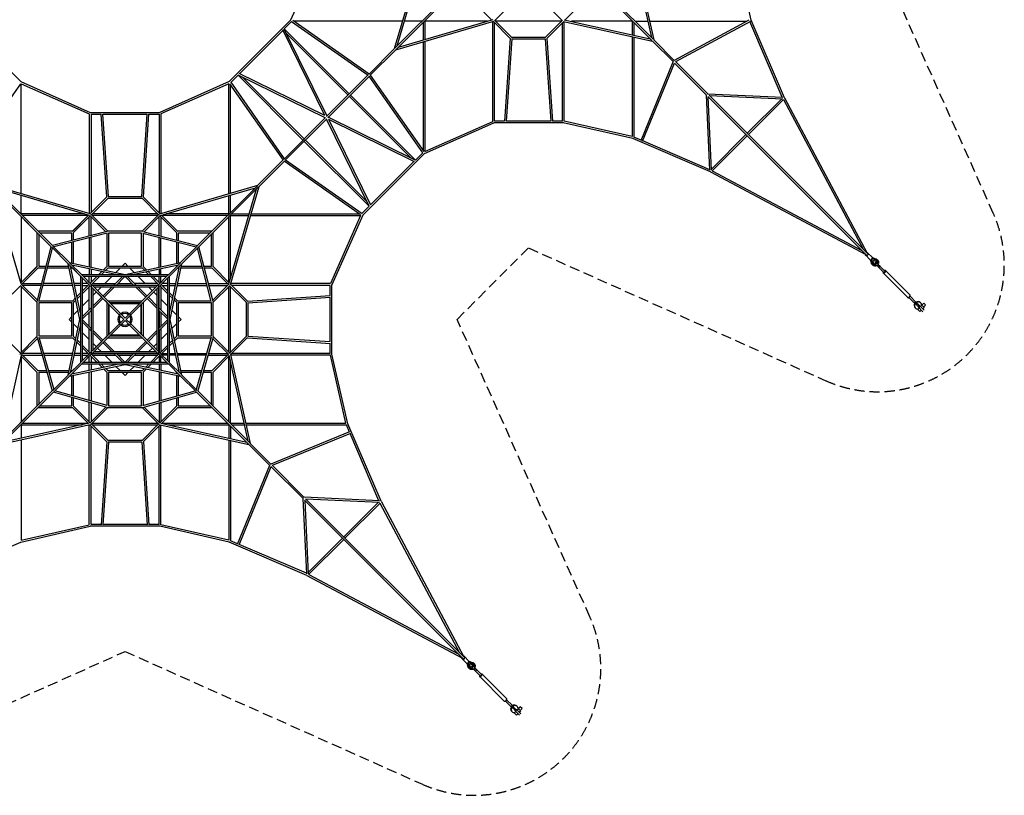
# Model space of a CAD drawing. Units: millimetres. Extents: x -16186 to 6004, y -11095 to 11095.
# Drawn here: x -6420 to 6004, y -11095 to -1311 of the extents above; entities that cross this region are included whole.
import ezdxf

# ---------------------------------------------------------------- set-up
doc = ezdxf.new("R2010")
doc.units = ezdxf.units.MM
doc.header["$LTSCALE"] = 20
doc.linetypes.add('HIDDEN', pattern=[9.525, 6.35, -3.175])
doc.layers.add('2d', color=230, linetype='Continuous')
doc.layers.add('AS-SafetyZone', color=5, linetype='HIDDEN')

msp = doc.modelspace()

# ---------------------------------------------------------------- linework, layer by layer
at = {"layer": '2d', "linetype": 'Continuous'}
for p, q in [((-2999, -1314), (-2611, -438)), ((-1332, -441), (-1693, -1677)), ((-1311, -449), (-1660, -1645)), ((1311, -450), (1551, -1535)), ((1332, -442), (1580, -1564)), ((2811, -1317), (2611, -439)), ((-931, -916), (-1685, -1670)), ((-916, -931), (-1670, -1685)), ((902, -917), (1557, -1573)), ((917, -902), (1573, -1557)), ((-665, -1110), (-461, -1315)), ((-215, -1111), (-430, -1325)), ((215, -1111), (430, -1325)), ((665, -1110), (462, -1314)), ((-7183, -1314), (-6405, -2092)), ((-2999, -1314), (-3778, -2092)), ((-2989, -1334), (-3081, -1426)), ((-2991, -1333), (-2025, -2010)), ((-2973, -1318), (-2009, -1994)), ((-1592, -1331), (-2955, -1331)), ((-441, -1332), (-1677, -1693)), ((-449, -1311), (-1645, -1660)), ((-1347, -1331), (-1569, -1331)), ((-1331, -1347), (-1331, -1569)), ((-1309, -1331), (-1309, -1562)), ((-517, -1331), (-1309, -1331)), ((-451, -2593), (-451, -1335)), ((-443, -1332), (-230, -1546)), ((-429, -2590), (-429, -1347)), ((-424, -1320), (-215, -1530)), ((413, -1331), (-413, -1331)), ((424, -1320), (215, -1530)), ((444, -1332), (230, -1546)), ((429, -2589), (429, -1347)), ((442, -1332), (1564, -1580)), ((450, -1311), (1535, -1551)), ((451, -2592), (451, -1334)), ((1310, -1331), (541, -1331)), ((1309, -1331), (1309, -1501)), ((1331, -1347), (1331, -1506)), ((1347, -1331), (1506, -1331)), ((1528, -1331), (2756, -1331)), ((2782, -1317), (1840, -1825)), ((2800, -1333), (1857, -1841)), ((3203, -2288), (2795, -1335)), ((3230, -2295), (2811, -1317)), ((-3099, -1445), (-3646, -1992)), ((-2570, -2521), (-3102, -1440)), ((-2542, -2527), (-3082, -1429)), ((-3081, -1426), (-2261, -2246)), ((-3057, -1481), (-2277, -2261)), ((-1331, -1592), (-1331, -2955)), ((-1309, -1585), (-1309, -2974)), ((-231, -1544), (-303, -2590)), ((-210, -1551), (-281, -2592)), ((-215, -1529), (215, -1529)), ((-211, -1551), (212, -1551)), ((210, -1551), (281, -2590)), ((231, -1544), (303, -2592)), ((1309, -1523), (1309, -2786)), ((1331, -1528), (1331, -2793)), ((1564, -1580), (1829, -1844)), ((1580, -1564), (1844, -1828)), ((-1693, -1677), (-2012, -1997)), ((-1677, -1693), (-1997, -2012)), ((1421, -2834), (1826, -1841)), ((1440, -2845), (1842, -1858)), ((1841, -1857), (2246, -2262)), ((1856, -1840), (2262, -2246)), ((-6405, -2092), (-5529, -2480)), ((-3778, -2092), (-4653, -2480)), ((-3758, -2100), (-3081, -3066)), ((-3665, -2011), (-3757, -2102)), ((-3665, -2011), (-2846, -2830)), ((-2564, -2549), (-3662, -2009)), ((-2570, -2521), (-3651, -1990)), ((-3610, -2034), (-2830, -2815)), ((-2023, -2007), (-2547, -2531)), ((-2007, -2023), (-2531, -2547)), ((-1333, -2991), (-2010, -2025)), ((-1318, -2973), (-1994, -2009)), ((-6410, -2118), (-7085, -3082)), ((-6400, -2118), (-5542, -2498)), ((-6400, -3506), (-6400, -2118)), ((-3782, -2118), (-4640, -2498)), ((-3782, -3506), (-3782, -2118)), ((-3773, -2118), (-3097, -3082)), ((-3760, -3500), (-3760, -2136)), ((-2261, -2277), (-1481, -3057)), ((-2246, -2261), (-1426, -3081)), ((2288, -3209), (2245, -2260)), ((2260, -2245), (3209, -2288)), ((2263, -2279), (4266, -4282)), ((2311, -3210), (2268, -2284)), ((2279, -2263), (4282, -4266)), ((2284, -2268), (3210, -2311)), ((3195, -2310), (2760, -2744)), ((3218, -2318), (2776, -2760)), ((3217, -2318), (4221, -4205)), ((3230, -2295), (4274, -4257)), ((-5529, -2480), (-4653, -2480)), ((-5542, -2498), (-5542, -3756)), ((-5520, -2502), (-5391, -2502)), ((-5520, -2502), (-5520, -3745)), ((-5322, -3547), (-5392, -2501)), ((-5301, -3540), (-5370, -2501)), ((-5369, -2502), (-4813, -2502)), ((-4881, -3540), (-4813, -2501)), ((-4860, -3547), (-4791, -2501)), ((-4791, -2502), (-4662, -2502)), ((-4662, -2502), (-4662, -3745)), ((-4640, -2498), (-4640, -3756)), ((-3084, -3069), (-2560, -2544)), ((-3069, -3084), (-2544, -2560)), ((-2009, -3662), (-2549, -2564)), ((-1429, -3082), (-2527, -2542)), ((-1440, -3102), (-2521, -2570)), ((-1990, -3651), (-2521, -2570)), ((-1309, -2973), (-451, -2593)), ((-303, -2589), (-429, -2589)), ((281, -2589), (-281, -2589)), ((429, -2589), (303, -2589)), ((1309, -2786), (451, -2591)), ((-1314, -2999), (-438, -2611)), ((439, -2611), (-438, -2611)), ((1317, -2811), (439, -2611)), ((-2830, -2846), (-2011, -3665)), ((-2815, -2830), (-2034, -3610)), ((2295, -3230), (1317, -2811)), ((1422, -2832), (1331, -2793)), ((2288, -3203), (1442, -2840)), ((2744, -2760), (2310, -3195)), ((2760, -2776), (2318, -3218)), ((-3414, -3398), (-3095, -3079)), ((-3398, -3414), (-3079, -3095)), ((-2118, -3773), (-3082, -3097)), ((-2100, -3758), (-3066, -3081)), ((-2092, -3778), (-1314, -2999)), ((-1992, -3646), (-1445, -3099)), ((-1426, -3081), (-1334, -2989)), ((2295, -3230), (4257, -4274)), ((2318, -3217), (4205, -4221)), ((-6022, -4176), (-6777, -3421)), ((-5532, -3759), (-6768, -3398)), ((-6007, -4160), (-6761, -3406)), ((-6402, -4642), (-6751, -3446)), ((-5541, -3780), (-6736, -3431)), ((-4650, -3759), (-3414, -3398)), ((-4642, -3780), (-3446, -3431)), ((-4176, -4160), (-3421, -3406)), ((-4160, -4176), (-3406, -3421)), ((-3780, -4642), (-3431, -3446)), ((-3759, -4650), (-3398, -3414)), ((-6400, -3760), (-6400, -3529)), ((-5534, -3759), (-5321, -3546)), ((-5516, -3771), (-5306, -3562)), ((-5307, -3562), (-4876, -3562)), ((-5302, -3540), (-4880, -3540)), ((-4667, -3771), (-4876, -3562)), ((-4648, -3759), (-4861, -3546)), ((-3782, -3760), (-3782, -3529)), ((-3760, -3745), (-3760, -3522)), ((-2102, -3757), (-2011, -3665)), ((-6202, -3996), (-6411, -3787)), ((-5608, -3760), (-6400, -3760)), ((-6400, -3798), (-6400, -4625)), ((-5558, -3782), (-6385, -3782)), ((-5756, -3981), (-5552, -3777)), ((-5756, -3980), (-5552, -3777)), ((-5741, -3996), (-5531, -3787)), ((-5542, -4040), (-5542, -3798)), ((-5333, -3985), (-5536, -3782)), ((-5307, -3980), (-5521, -3766)), ((-5520, -4034), (-5520, -3798)), ((-4678, -3760), (-5505, -3760)), ((-4678, -3782), (-5505, -3782)), ((-4876, -3980), (-4662, -3766)), ((-4850, -3985), (-4646, -3782)), ((-4662, -4034), (-4662, -3798)), ((-4442, -3996), (-4651, -3787)), ((-4640, -3798), (-4640, -4040)), ((-4426, -3981), (-4630, -3777)), ((-3798, -3782), (-4625, -3782)), ((-3782, -3760), (-4574, -3760)), ((-3782, -4625), (-3782, -3798)), ((-3760, -4574), (-3760, -3782)), ((-3760, -3782), (-3529, -3782)), ((-3745, -3760), (-3522, -3760)), ((-3506, -3782), (-2117, -3782)), ((-3500, -3760), (-2136, -3760)), ((-2118, -3782), (-2498, -4640)), ((-2092, -3778), (-2480, -4654)), ((-6202, -3996), (-6202, -4427)), ((-5756, -3980), (-6187, -3980)), ((-6180, -4018), (-6180, -4420)), ((-5762, -4002), (-6165, -4002)), ((-5317, -3981), (-6007, -4160)), ((-5316, -4004), (-5989, -4178)), ((-5762, -4096), (-5762, -4002)), ((-5740, -4091), (-5740, -3996)), ((-5542, -4062), (-5542, -4427)), ((-5520, -4432), (-5520, -4057)), ((-5322, -4005), (-5322, -4427)), ((-4875, -3980), (-5308, -3980)), ((-5300, -4002), (-5300, -4420)), ((-4882, -4002), (-5300, -4002)), ((-4882, -4420), (-4882, -4002)), ((-4867, -4004), (-4193, -4178)), ((-4866, -3981), (-4175, -4160)), ((-4860, -4427), (-4860, -4005)), ((-4662, -4432), (-4662, -4057)), ((-4640, -4427), (-4640, -4062)), ((-4442, -3996), (-4442, -4091)), ((-3996, -3980), (-4427, -3980)), ((-4420, -4002), (-4420, -4096)), ((-4018, -4002), (-4420, -4002)), ((-4002, -4420), (-4002, -4018)), ((-3980, -4427), (-3980, -3996)), ((-6201, -4866), (-6023, -4175)), ((-6179, -4867), (-6005, -4193)), ((-5808, -4390), (-6016, -4182)), ((-5793, -4374), (-6001, -4166)), ((-5762, -4380), (-5762, -4119)), ((-5740, -4385), (-5740, -4113)), ((-4442, -4113), (-4442, -4385)), ((-4420, -4119), (-4420, -4380)), ((-4390, -4374), (-4182, -4166)), ((-4374, -4390), (-4166, -4182)), ((-4004, -4867), (-4178, -4193)), ((-3981, -4866), (-4160, -4175)), ((4311, -4340), (4251, -4279)), ((4340, -4311), (4279, -4251)), ((4311, -4339), (4327, -4383)), ((4317, -4341), (4336, -4392)), ((4340, -4329), (4329, -4340)), ((4329, -4340), (4348, -4392)), ((4329, -4340), (4329, -4340)), ((4334, -4334), (4331, -4331)), ((4339, -4311), (4383, -4327)), ((4392, -4348), (4340, -4329)), ((4340, -4329), (4340, -4329)), ((4341, -4317), (4392, -4336)), ((4347, -4353), (4353, -4347)), ((4353, -4347), (4388, -4358)), ((-6202, -4426), (-6406, -4630)), ((-6202, -4427), (-6406, -4630)), ((-6186, -4442), (-6396, -4651)), ((-6187, -4442), (-6092, -4442)), ((-6180, -4420), (-6086, -4420)), ((-6069, -4442), (-5797, -4442)), ((-6063, -4420), (-5802, -4420)), ((-5660, -5091), (-5809, -4389)), ((-5654, -4544), (-5803, -4395)), ((-5794, -4374), (-5091, -4523)), ((-5638, -4529), (-5787, -4380)), ((-5654, -5013), (-5780, -4418)), ((-5779, -4420), (-5778, -4420)), ((-5775, -4442), (-5756, -4442)), ((-5764, -4403), (-5170, -4529)), ((-5762, -4405), (-5762, -4403)), ((-5654, -4544), (-5756, -4442)), ((-5740, -4427), (-5740, -4408)), ((-5542, -4450), (-5542, -4529)), ((-5520, -4454), (-5520, -4529)), ((-5361, -4466), (-5322, -4426)), ((-5335, -4471), (-5306, -4442)), ((-5307, -4442), (-4876, -4442)), ((-5300, -4420), (-4882, -4420)), ((-5206, -4499), (-5149, -4442)), ((-5127, -4420), (-5091, -4384)), ((-5091, -4523), (-4389, -4374)), ((-5091, -4384), (-5055, -4420)), ((-5033, -4442), (-4977, -4499)), ((-5013, -4529), (-4418, -4403)), ((-4847, -4471), (-4876, -4442)), ((-4821, -4466), (-4861, -4426)), ((-4662, -4454), (-4662, -4529)), ((-4640, -4529), (-4640, -4450)), ((-4544, -4529), (-4395, -4380)), ((-4529, -4544), (-4380, -4395)), ((-4529, -5013), (-4403, -4418)), ((-4523, -5091), (-4374, -4389)), ((-4442, -4408), (-4442, -4427)), ((-4427, -4442), (-4408, -4442)), ((-4420, -4403), (-4420, -4405)), ((-4405, -4420), (-4403, -4420)), ((-4385, -4442), (-4113, -4442)), ((-4380, -4420), (-4119, -4420)), ((-4096, -4420), (-4002, -4420)), ((-4091, -4442), (-3996, -4442)), ((-3996, -4442), (-3787, -4651)), ((-3981, -4426), (-3777, -4630)), ((4358, -4388), (4347, -4353)), ((4355, -4403), (4355, -4403)), ((4375, -4409), (4369, -4403)), ((4380, -4404), (4385, -4409)), ((4399, -4413), (4422, -4437)), ((4403, -4355), (4403, -4355)), ((4409, -4375), (4403, -4369)), ((4404, -4380), (4409, -4385)), ((4482, -4498), (4410, -4426)), ((4413, -4399), (4437, -4422)), ((4437, -4422), (4422, -4437)), ((4498, -4482), (4426, -4410)), ((-5654, -4542), (-5654, -5640)), ((-5519, -4679), (-5647, -4551)), ((-4542, -4529), (-5640, -4529)), ((-5504, -4663), (-5632, -4535)), ((-5547, -4651), (-5632, -4566)), ((-5632, -4566), (-5632, -5616)), ((-4566, -4551), (-5616, -4551)), ((-5542, -4625), (-5542, -4551)), ((-5531, -4636), (-5446, -4551)), ((-5520, -4551), (-5520, -4625)), ((-5516, -4651), (-5415, -4551)), ((-5424, -4529), (-5380, -4484)), ((-5393, -4529), (-5354, -4490)), ((-5347, -4640), (-5258, -4551)), ((-5236, -4529), (-5224, -4517)), ((-5236, -4663), (-5123, -4551)), ((-5205, -4663), (-5092, -4551)), ((-5090, -4551), (-4978, -4663)), ((-5059, -4551), (-4947, -4663)), ((-4958, -4517), (-4947, -4529)), ((-4925, -4551), (-4835, -4640)), ((-4789, -4529), (-4828, -4490)), ((-4758, -4529), (-4803, -4484)), ((-4667, -4651), (-4767, -4551)), ((-4651, -4636), (-4736, -4551)), ((-4679, -4663), (-4551, -4535)), ((-4663, -4679), (-4535, -4551)), ((-4662, -4625), (-4662, -4551)), ((-4640, -4625), (-4640, -4551)), ((-4551, -5616), (-4551, -4566)), ((-4529, -5640), (-4529, -4542)), ((4475, -4506), (4786, -4817)), ((4506, -4475), (4817, -4786)), ((-6411, -4667), (-6621, -4876)), ((-6202, -4876), (-6416, -4662)), ((-6197, -4850), (-6401, -4646)), ((-6400, -4678), (-6400, -5505)), ((-6385, -4640), (-6143, -4640)), ((-6149, -4662), (-6385, -4662)), ((-5751, -4662), (-6126, -4662)), ((-5755, -4640), (-6120, -4640)), ((-5654, -4640), (-5733, -4640)), ((-5654, -4662), (-5728, -4662)), ((-5558, -4640), (-5632, -4640)), ((-5632, -4736), (-5547, -4651)), ((-5632, -4736), (-5547, -4651)), ((-5632, -4662), (-5558, -4662)), ((-5632, -4767), (-5531, -4667)), ((-5542, -4970), (-5542, -4678)), ((-5519, -4679), (-5531, -4667)), ((-5520, -4678), (-5520, -4948)), ((-5519, -4674), (-5519, -4674)), ((-5519, -4677), (-5519, -5506)), ((-5156, -5042), (-5513, -4685)), ((-5508, -4664), (-5508, -4664)), ((-4677, -4663), (-5506, -4663)), ((-5505, -4640), (-5213, -4640)), ((-5235, -4662), (-5505, -4662)), ((-5140, -5026), (-5497, -4670)), ((-5385, -4813), (-5497, -4701)), ((-5497, -4701), (-5497, -5482)), ((-4701, -4685), (-5482, -4685)), ((-5437, -4730), (-5392, -4685)), ((-5370, -4663), (-5369, -4662)), ((-5370, -4797), (-5258, -4685)), ((-5354, -4813), (-5227, -4685)), ((-4979, -4662), (-5204, -4662)), ((-5182, -4640), (-5001, -4640)), ((-5091, -5076), (-4685, -4670)), ((-4670, -4685), (-5076, -5091)), ((-4678, -4640), (-4970, -4640)), ((-4956, -4685), (-4828, -4813)), ((-4678, -4662), (-4948, -4662)), ((-4925, -4685), (-4813, -4797)), ((-4813, -4662), (-4812, -4663)), ((-4790, -4685), (-4745, -4730)), ((-4685, -5482), (-4685, -4701)), ((-4674, -4664), (-4674, -4664)), ((-4664, -4674), (-4664, -4674)), ((-4663, -5506), (-4663, -4677)), ((-4662, -4948), (-4662, -4678)), ((-4551, -4767), (-4651, -4667)), ((-4640, -4678), (-4640, -4970)), ((-4551, -4736), (-4636, -4651)), ((-4551, -4640), (-4625, -4640)), ((-4625, -4662), (-4551, -4662)), ((-4529, -4640), (-4450, -4640)), ((-4529, -4662), (-4454, -4662)), ((-4432, -4662), (-4057, -4662)), ((-4427, -4640), (-4062, -4640)), ((-4040, -4640), (-3798, -4640)), ((-4034, -4662), (-3798, -4662)), ((-3985, -4850), (-3782, -4646)), ((-3980, -4876), (-3766, -4662)), ((-3782, -5505), (-3782, -4678)), ((-3771, -4667), (-3562, -4876)), ((-3760, -5505), (-3760, -4678)), ((-3759, -4648), (-3545, -4861)), ((-2498, -4640), (-3756, -4640)), ((-2501, -4662), (-3745, -4662)), ((-2502, -4788), (-2502, -4662)), ((-2480, -5530), (-2480, -4653)), ((-5756, -4861), (-5717, -4821)), ((-5756, -4860), (-5717, -4821)), ((-5698, -4803), (-5654, -4758)), ((-5698, -4803), (-5654, -4758)), ((-5693, -4828), (-5654, -4789)), ((-5632, -4925), (-5542, -4835)), ((-5520, -4813), (-5519, -4812)), ((-5497, -4790), (-5453, -4745)), ((-5497, -4925), (-5385, -4813)), ((-5497, -4956), (-5370, -4828)), ((-5322, -4876), (-5370, -4828)), ((-4813, -4828), (-4685, -4956)), ((-4797, -4813), (-4685, -4925)), ((-4730, -4745), (-4685, -4790)), ((-4663, -4812), (-4662, -4813)), ((-4640, -4835), (-4551, -4925)), ((-4484, -4803), (-4529, -4758)), ((-4490, -4828), (-4529, -4789)), ((-4426, -4861), (-4466, -4821)), ((-3547, -4860), (-2501, -4788)), ((-3540, -4881), (-2499, -4810)), ((-2502, -5372), (-2502, -4811)), ((4799, -4815), (4872, -4888)), ((4815, -4799), (4888, -4872)), ((-6202, -4875), (-6202, -5308)), ((-6180, -4882), (-6180, -5300)), ((-5762, -4882), (-6180, -4882)), ((-5756, -4860), (-6177, -4860)), ((-5762, -5300), (-5762, -4882)), ((-5741, -4876), (-5711, -4847)), ((-5740, -5307), (-5740, -4876)), ((-5665, -4958), (-5654, -4947)), ((-5632, -5059), (-5519, -4947)), ((-5322, -4876), (-5322, -5307)), ((-5322, -4876), (-5322, -5307)), ((-4876, -4860), (-5307, -4860)), ((-5300, -4898), (-5300, -5285)), ((-5291, -5276), (-5291, -4907)), ((-4898, -4882), (-5285, -4882)), ((-5276, -4891), (-4907, -4891)), ((-4891, -4907), (-4891, -5276)), ((-4882, -5285), (-4882, -4898)), ((-4860, -5307), (-4860, -4876)), ((-4663, -4947), (-4551, -5059)), ((-4529, -4947), (-4517, -4958)), ((-4442, -4876), (-4471, -4847)), ((-4442, -4876), (-4442, -5307)), ((-4005, -4860), (-4427, -4860)), ((-4420, -4882), (-4420, -5300)), ((-4002, -4882), (-4420, -4882)), ((-4002, -5300), (-4002, -4882)), ((-3980, -5308), (-3980, -4875)), ((-3562, -4876), (-3562, -5307)), ((-3540, -4880), (-3540, -5303)), ((4872, -4884), (4896, -4907)), ((4883, -4949), (4878, -4943)), ((4884, -4872), (4907, -4896)), ((4896, -4907), (4916, -4928)), ((4907, -4896), (4936, -4924)), ((4908, -4961), (4913, -4965)), ((4930, -4948), (4913, -4965)), ((4913, -4965), (4940, -4992)), ((4916, -4928), (4924, -4936)), ((4917, -4935), (4976, -4994)), ((4926, -4944), (4944, -4926)), ((4944, -4926), (4935, -4917)), ((4949, -4883), (4943, -4878)), ((4944, -4926), (4994, -4976)), ((4965, -4913), (4948, -4930)), ((4965, -4913), (4961, -4908)), ((4965, -4912), (4989, -4888)), ((4992, -4940), (4965, -4913)), ((4992, -4940), (4975, -4957)), ((4987, -4935), (5011, -4911)), ((5005, -4904), (4989, -4888)), ((5011, -4911), (5005, -4904)), ((-5809, -5794), (-5660, -5091)), ((-5798, -5091), (-5762, -5055)), ((-5762, -5127), (-5798, -5091)), ((-5740, -5033), (-5684, -4977)), ((-5632, -5090), (-5519, -4978)), ((-5519, -5205), (-5632, -5092)), ((-5542, -5182), (-5542, -5001)), ((-5520, -4979), (-5520, -5204)), ((-5107, -5091), (-5513, -5497)), ((-5107, -5091), (-5156, -5042)), ((-5140, -5026), (-5091, -5076)), ((-5076, -5091), (-5026, -5140)), ((-4663, -4978), (-4551, -5090)), ((-4551, -5092), (-4663, -5205)), ((-4662, -4979), (-4662, -5204)), ((-4640, -5001), (-4640, -5182)), ((-4374, -5794), (-4523, -5091)), ((-4499, -4977), (-4442, -5033)), ((-4420, -5055), (-4384, -5091)), ((-4384, -5091), (-4420, -5127)), ((4957, -4975), (4940, -4992)), ((-5780, -5764), (-5654, -5170)), ((-5684, -5206), (-5740, -5149)), ((-5519, -5236), (-5632, -5123)), ((-5542, -5505), (-5542, -5213)), ((-5140, -5156), (-5497, -5513)), ((-5091, -5107), (-5140, -5156)), ((-5042, -5156), (-5091, -5107)), ((-5042, -5156), (-4685, -5513)), ((-5026, -5140), (-4670, -5497)), ((-4551, -5123), (-4663, -5236)), ((-4640, -5213), (-4640, -5505)), ((-4403, -5764), (-4529, -5170)), ((-4442, -5149), (-4499, -5206)), ((-6411, -5516), (-6621, -5306)), ((-6202, -5307), (-6416, -5521)), ((-6197, -5332), (-6401, -5536)), ((-6201, -5317), (-6009, -5993)), ((-6180, -5300), (-5762, -5300)), ((-6178, -5316), (-5991, -5975)), ((-6177, -5322), (-5756, -5322)), ((-5717, -5361), (-5756, -5322)), ((-5717, -5361), (-5756, -5322)), ((-5711, -5335), (-5741, -5306)), ((-5654, -5236), (-5665, -5224)), ((-5542, -5347), (-5632, -5258)), ((-5520, -5235), (-5520, -5505)), ((-5370, -5354), (-5497, -5227)), ((-5385, -5370), (-5497, -5258)), ((-5322, -5307), (-5370, -5354)), ((-5322, -5307), (-5370, -5354)), ((-5307, -5322), (-4876, -5322)), ((-5285, -5300), (-4898, -5300)), ((-4907, -5291), (-5276, -5291)), ((-4685, -5227), (-4813, -5354)), ((-4685, -5258), (-4797, -5370)), ((-4662, -5235), (-4662, -5505)), ((-4551, -5258), (-4640, -5347)), ((-4517, -5224), (-4529, -5236)), ((-4471, -5335), (-4442, -5306)), ((-4466, -5361), (-4426, -5322)), ((-4427, -5322), (-4006, -5322)), ((-4420, -5300), (-4002, -5300)), ((-4004, -5316), (-4192, -5975)), ((-3981, -5317), (-4174, -5993)), ((-3986, -5332), (-3782, -5536)), ((-3980, -5307), (-3766, -5521)), ((-3771, -5516), (-3562, -5306)), ((-3759, -5535), (-3545, -5321)), ((-3547, -5322), (-2499, -5394)), ((-3540, -5301), (-2501, -5372)), ((-5654, -5424), (-5698, -5380)), ((-5654, -5424), (-5698, -5380)), ((-5654, -5393), (-5693, -5354)), ((-5531, -5516), (-5632, -5415)), ((-5547, -5531), (-5632, -5446)), ((-5547, -5531), (-5632, -5446)), ((-5519, -5370), (-5520, -5369)), ((-5385, -5370), (-5497, -5482)), ((-5385, -5370), (-5497, -5482)), ((-5453, -5437), (-5497, -5392)), ((-5392, -5497), (-5437, -5453)), ((-5258, -5497), (-5370, -5385)), ((-5227, -5497), (-5354, -5370)), ((-4828, -5370), (-4956, -5497)), ((-4813, -5385), (-4925, -5497)), ((-4745, -5453), (-4790, -5497)), ((-4685, -5392), (-4730, -5437)), ((-4662, -5369), (-4663, -5370)), ((-4651, -5516), (-4551, -5415)), ((-4636, -5531), (-4551, -5446)), ((-4529, -5393), (-4490, -5354)), ((-4529, -5424), (-4484, -5380)), ((-2502, -5520), (-2502, -5394)), ((-6402, -5542), (-6642, -6627)), ((-6202, -5756), (-6405, -5553)), ((-6202, -5756), (-6405, -5553)), ((-6400, -5558), (-6400, -6385)), ((-6186, -5741), (-6396, -5531)), ((-6143, -5520), (-6385, -5520)), ((-6385, -5542), (-6137, -5542)), ((-5751, -5520), (-6120, -5520)), ((-6114, -5542), (-5755, -5542)), ((-5733, -5542), (-5654, -5542)), ((-5654, -5520), (-5728, -5520)), ((-5519, -5504), (-5647, -5632)), ((-5504, -5519), (-5632, -5647)), ((-5558, -5520), (-5632, -5520)), ((-5547, -5531), (-5632, -5616)), ((-5632, -5616), (-5547, -5531)), ((-5632, -5542), (-5558, -5542)), ((-5542, -5632), (-5542, -5558)), ((-5519, -5504), (-5531, -5516)), ((-5446, -5632), (-5531, -5547)), ((-5519, -5504), (-5530, -5515)), ((-5520, -5558), (-5520, -5632)), ((-5519, -5508), (-5519, -5508)), ((-5415, -5632), (-5516, -5531)), ((-5508, -5519), (-5508, -5519)), ((-5506, -5519), (-4677, -5519)), ((-5505, -5520), (-5235, -5520)), ((-5505, -5542), (-5213, -5542)), ((-5482, -5497), (-4701, -5497)), ((-5369, -5520), (-5370, -5519)), ((-5258, -5632), (-5347, -5542)), ((-5123, -5632), (-5236, -5519)), ((-5092, -5632), (-5205, -5519)), ((-5204, -5520), (-4979, -5520)), ((-5182, -5542), (-5001, -5542)), ((-4978, -5519), (-5090, -5632)), ((-4947, -5519), (-5059, -5632)), ((-4970, -5542), (-4678, -5542)), ((-4948, -5520), (-4678, -5520)), ((-4835, -5542), (-4925, -5632)), ((-4812, -5519), (-4813, -5520)), ((-4767, -5632), (-4667, -5531)), ((-4736, -5632), (-4651, -5547)), ((-4679, -5519), (-4551, -5647)), ((-4674, -5519), (-4674, -5519)), ((-4664, -5508), (-4664, -5508)), ((-4663, -5504), (-4535, -5632)), ((-4662, -5558), (-4662, -5632)), ((-4640, -5632), (-4640, -5558)), ((-4625, -5520), (-4551, -5520)), ((-4551, -5542), (-4625, -5542)), ((-4529, -5520), (-4454, -5520)), ((-4450, -5542), (-4529, -5542)), ((-4432, -5520), (-4062, -5520)), ((-4068, -5542), (-4427, -5542)), ((-4045, -5542), (-3798, -5542)), ((-4039, -5520), (-3798, -5520)), ((-3996, -5741), (-3787, -5531)), ((-3981, -5756), (-3778, -5553)), ((-3782, -6385), (-3782, -5558)), ((-3780, -5542), (-3540, -6627)), ((-3760, -5533), (-3511, -6656)), ((-2499, -5542), (-3757, -5542)), ((-2502, -5520), (-3745, -5520)), ((-2305, -6400), (-2500, -5542)), ((-2281, -6408), (-2480, -5530)), ((-5654, -5638), (-5803, -5787)), ((-5794, -5809), (-5091, -5660)), ((-5638, -5654), (-5787, -5803)), ((-5764, -5780), (-5170, -5654)), ((-5654, -5638), (-5756, -5741)), ((-5756, -5740), (-5654, -5638)), ((-5640, -5654), (-4542, -5654)), ((-5616, -5632), (-4566, -5632)), ((-5542, -5733), (-5542, -5654)), ((-5520, -5654), (-5520, -5728)), ((-5380, -5698), (-5424, -5654)), ((-5354, -5693), (-5393, -5654)), ((-5306, -5741), (-5335, -5711)), ((-5224, -5665), (-5236, -5654)), ((-5149, -5740), (-5206, -5684)), ((-5091, -5660), (-4389, -5809)), ((-4977, -5684), (-5033, -5740)), ((-5013, -5654), (-4418, -5780)), ((-4947, -5654), (-4958, -5665)), ((-4876, -5741), (-4847, -5711)), ((-4828, -5693), (-4789, -5654)), ((-4803, -5698), (-4758, -5654)), ((-4662, -5654), (-4662, -5728)), ((-4640, -5654), (-4640, -5733)), ((-4544, -5654), (-4395, -5803)), ((-4529, -5638), (-4380, -5787)), ((-3760, -6401), (-3760, -5632)), ((-6202, -5756), (-6202, -6187)), ((-6081, -5740), (-6187, -5740)), ((-6074, -5762), (-6180, -5762)), ((-6180, -5762), (-6180, -6165)), ((-5797, -5740), (-6058, -5740)), ((-5802, -5762), (-6051, -5762)), ((-5808, -5793), (-6002, -5987)), ((-5793, -5808), (-5987, -6002)), ((-5778, -5762), (-5779, -5762)), ((-5756, -5740), (-5775, -5740)), ((-5762, -5779), (-5762, -5778)), ((-5762, -6051), (-5762, -5802)), ((-5740, -5775), (-5740, -5756)), ((-5740, -6058), (-5740, -5797)), ((-5542, -6114), (-5542, -5755)), ((-5520, -5751), (-5520, -6120)), ((-5322, -5756), (-5361, -5717)), ((-5322, -5756), (-5322, -6177)), ((-4876, -5740), (-5307, -5740)), ((-4882, -5762), (-5300, -5762)), ((-5300, -5762), (-5300, -6180)), ((-5091, -5798), (-5127, -5762)), ((-5055, -5762), (-5091, -5798)), ((-4882, -6180), (-4882, -5762)), ((-4861, -5756), (-4821, -5717)), ((-4860, -6177), (-4860, -5756)), ((-4662, -5751), (-4662, -6120)), ((-4640, -5755), (-4640, -6114)), ((-4442, -5756), (-4442, -5775)), ((-4442, -5797), (-4442, -6058)), ((-4408, -5740), (-4427, -5740)), ((-4420, -5778), (-4420, -5779)), ((-4420, -5802), (-4420, -6051)), ((-4403, -5762), (-4405, -5762)), ((-4390, -5808), (-4195, -6002)), ((-4125, -5740), (-4385, -5740)), ((-4131, -5762), (-4380, -5762)), ((-4374, -5793), (-4180, -5987)), ((-4002, -5762), (-4108, -5762)), ((-3996, -5740), (-4102, -5740)), ((-4002, -6165), (-4002, -5762)), ((-3980, -6187), (-3980, -5756)), ((-6009, -5993), (-6664, -6648)), ((-5993, -6009), (-6648, -6664)), ((-5317, -6201), (-5993, -6009)), ((-5316, -6178), (-5975, -5991)), ((-5762, -6180), (-5762, -6074)), ((-5740, -6187), (-5740, -6081)), ((-4867, -6178), (-4207, -5991)), ((-4865, -6201), (-4189, -6009)), ((-4442, -6081), (-4442, -6187)), ((-4420, -6074), (-4420, -6180)), ((-4189, -6009), (-3534, -6664)), ((-4174, -5993), (-3518, -6648)), ((-6202, -6187), (-6414, -6398)), ((-6187, -6202), (-5756, -6202)), ((-6165, -6180), (-5762, -6180)), ((-5756, -6202), (-5553, -6405)), ((-5756, -6202), (-5553, -6405)), ((-5741, -6186), (-5531, -6396)), ((-5542, -6385), (-5542, -6137)), ((-5332, -6197), (-5536, -6401)), ((-5307, -6202), (-5521, -6416)), ((-5520, -6143), (-5520, -6385)), ((-5308, -6202), (-4875, -6202)), ((-5300, -6180), (-4882, -6180)), ((-4876, -6202), (-4662, -6416)), ((-4850, -6197), (-4646, -6401)), ((-4662, -6143), (-4662, -6385)), ((-4442, -6186), (-4651, -6396)), ((-4640, -6137), (-4640, -6385)), ((-4426, -6202), (-4629, -6405)), ((-4427, -6202), (-3996, -6202)), ((-4420, -6180), (-4018, -6180)), ((-5533, -6423), (-6656, -6671)), ((-5542, -6402), (-6627, -6642)), ((-6401, -6422), (-5632, -6422)), ((-6400, -6422), (-6400, -6592)), ((-6385, -6400), (-5558, -6400)), ((-5542, -7683), (-5542, -6425)), ((-5535, -6423), (-5321, -6637)), ((-5520, -7681), (-5520, -6438)), ((-5516, -6411), (-5306, -6621)), ((-5505, -6400), (-4678, -6400)), ((-5505, -6422), (-4678, -6422)), ((-4667, -6411), (-4876, -6621)), ((-4648, -6423), (-4862, -6637)), ((-4662, -7681), (-4662, -6438)), ((-4649, -6423), (-3527, -6671)), ((-4641, -6402), (-3556, -6642)), ((-4640, -7683), (-4640, -6425)), ((-4625, -6400), (-3798, -6400)), ((-4550, -6422), (-3781, -6422)), ((-3782, -6422), (-3782, -6592)), ((-3760, -6400), (-3590, -6400)), ((-3760, -6438), (-3760, -6597)), ((-3745, -6422), (-3585, -6422)), ((-3568, -6400), (-2305, -6400)), ((-3563, -6422), (-2298, -6422)), ((-2260, -6513), (-2298, -6422)), ((-1861, -7386), (-2281, -6408)), ((-2257, -6512), (-3250, -6917)), ((-2246, -6531), (-3233, -6934)), ((-1888, -7379), (-2251, -6533)), ((-6400, -6615), (-6400, -7878)), ((-5322, -6635), (-5392, -7682)), ((-5301, -6642), (-5370, -7683)), ((-4876, -6620), (-5307, -6620)), ((-4879, -6642), (-5303, -6642)), ((-4881, -6642), (-4813, -7683)), ((-4860, -6635), (-4791, -7682)), ((-3782, -6615), (-3782, -7878)), ((-3760, -6619), (-3760, -7885)), ((-3527, -6671), (-3263, -6935)), ((-3511, -6655), (-3247, -6920)), ((-3671, -7925), (-3266, -6932)), ((-3651, -7936), (-3249, -6949)), ((-3250, -6948), (-2845, -7353)), ((-3235, -6932), (-2829, -7338)), ((-2846, -7352), (-2803, -8300)), ((-1882, -7380), (-2831, -7336)), ((-2828, -7370), (-825, -9373)), ((-2823, -7375), (-2781, -8301)), ((-2812, -7355), (-809, -9358)), ((-1881, -7402), (-2808, -7359)), ((-2331, -7836), (-1897, -7401)), ((-2316, -7851), (-1873, -7409)), ((-1874, -7409), (-870, -9297)), ((-1861, -7386), (-818, -9349)), ((-6408, -7902), (-5530, -7702)), ((-6400, -7877), (-5542, -7682)), ((-5531, -7695), (-5531, -7697)), ((-4652, -7702), (-5530, -7702)), ((-5391, -7680), (-5520, -7680)), ((-4813, -7680), (-5369, -7680)), ((-4662, -7680), (-4791, -7680)), ((-3775, -7902), (-4652, -7702)), ((-4651, -7697), (-4651, -7695)), ((-3782, -7877), (-4640, -7682)), ((-7386, -8321), (-6408, -7902)), ((-2796, -8321), (-3775, -7902)), ((-3670, -7923), (-3760, -7884)), ((-2803, -8294), (-3649, -7931)), ((-2781, -8286), (-2347, -7851)), ((-2774, -8309), (-2331, -7867)), ((-2796, -8321), (-834, -9365)), ((-2773, -8308), (-886, -9312)), ((-780, -9431), (-840, -9371)), ((-752, -9402), (-812, -9342)), ((-780, -9430), (-764, -9475)), ((-774, -9432), (-755, -9484)), ((-751, -9420), (-762, -9432)), ((-762, -9432), (-762, -9431)), ((-762, -9432), (-743, -9484)), ((-757, -9425), (-760, -9423)), ((-752, -9402), (-708, -9418)), ((-751, -9408), (-699, -9427)), ((-699, -9439), (-751, -9420)), ((-751, -9420), (-751, -9420)), ((-745, -9444), (-738, -9438)), ((-738, -9438), (-704, -9449)), ((-733, -9479), (-745, -9444)), ((-736, -9494), (-736, -9494)), ((-716, -9500), (-722, -9494)), ((-711, -9496), (-706, -9500)), ((-693, -9505), (-681, -9516)), ((-688, -9446), (-688, -9446)), ((-682, -9466), (-688, -9460)), ((-687, -9472), (-682, -9476)), ((-681, -9516), (-669, -9528)), ((-609, -9590), (-681, -9517)), ((-678, -9490), (-654, -9514)), ((-654, -9514), (-669, -9528)), ((-593, -9573), (-665, -9501)), ((-585, -9566), (-274, -9877)), ((-616, -9597), (-305, -9908)), ((-292, -9906), (-219, -9979)), ((-276, -9890), (-203, -9963)), ((-219, -9975), (-195, -9998)), ((-208, -10040), (-213, -10035)), ((-207, -9964), (-163, -10008)), ((-195, -9998), (-167, -10027)), ((-183, -10052), (-151, -10084)), ((-161, -10039), (-178, -10056)), ((-174, -10026), (-165, -10035)), ((-165, -10035), (-148, -10017)), ((-165, -10035), (-115, -10085)), ((-163, -10008), (-155, -10016)), ((-97, -10067), (-157, -10008)), ((-142, -9975), (-148, -9969)), ((-126, -10004), (-143, -10021)), ((-126, -10004), (-131, -9999)), ((-127, -10003), (-103, -9979)), ((-99, -10031), (-126, -10004)), ((-99, -10031), (-116, -10049)), ((-104, -10026), (-80, -10002)), ((-80, -10002), (-103, -9979)), ((-134, -10066), (-151, -10084))]:
    msp.add_line(p, q, dxfattribs=at)
for centre, radius, start, end in [((-5091, -5091), 89.5, 142.0598, 217.9402), ((-5091, -5091), 73.4, 143.6191, 216.3809), ((-5148, -5034), 11, 45, 225), ((-5091, -5091), 89.5, 52.0598, 127.9402), ((-5091, -5091), 73.4, 53.6191, 126.3809), ((-5034, -5034), 11, 315, 135), ((-5091, -5091), 73.4, 323.6191, 36.3809), ((-5091, -5091), 89.5, 322.0598, 37.9402), ((-5148, -5148), 11, 135, 315), ((-5091, -5091), 89.5, 232.0598, 307.9402), ((-5091, -5091), 73.4, 233.6191, 306.3809), ((-5034, -5148), 11, 225, 45)]:
    msp.add_arc(centre, radius, start, end, dxfattribs=at)
for centre, major_axis, ratio, start_param, end_param in [((3220, -2300), (-10.1, -4.3), 0.219602, 2.431177, 2.458648), ((3220, -2300), (9.71, 5.17), 0.3133, 5.548267, 5.577816), ((3220, -2300), (0.5, 11), 0.760327, 4.911024, 4.915181), ((440, -2600), (0, -11), 0.178885, 1.23916, 1.275084), ((440, -2600), (-2.4, -10.7), 0.246969, 1.286992, 1.324341), ((440, -2600), (-11, 0), 0.295784, 1.742764, 1.751257), ((2300, -3220), (-4.3, -10.1), 0.219602, 0.682945, 0.710416), ((2300, -3220), (-11, -0.5), 0.760327, 1.368005, 1.372161), ((2300, -3220), (5.17, 9.71), 0.3133, 3.846962, 3.876511), ((4265, -4265), (14.1, 14.1), 0.419778, 2.305422, 4.130025), ((4274, -4274), (14.1, 14.1), 0.419778, 2.153161, 6.283185), ((4265, -4265), (14.1, 14.1), 0.419778, 0, 0.836171), ((4274, -4274), (14.1, 14.1), 0.419778, 0, 0.988432), ((4265, -4265), (14.1, 14.1), 0.419778, 5.294753, 6.283185), ((4325, -4325), (14.1, 14.1), 0.419778, 3.141593, 6.283185), ((4379, -4379), (24, 24), 0.907627, 5.48362, 6.691153), ((4379, -4379), (24, 24), 0.907627, 2.733625, 3.941158), ((4379, -4379), (-16.3, -16.3), 0.907627, 5.851538, 6.435885), ((4378, -4378), (-16.3, -16.3), 0.907627, 0.031311, 0.152699), ((4392, -4392), (-17, -17), 0.907627, 2.023191, 7.401587), ((4392, -4392), (-12, -12), 0.907627, 3.141593, 6.283185), ((4379, -4379), (-16.3, -16.3), 0.907627, 2.988893, 3.57324), ((4378, -4378), (-16.3, -16.3), 0.907627, 2.988893, 3.110282), ((4418, -4418), (8.13, 8.13), 0.419778, 2.721481, 3.561704), ((4418, -4418), (8.13, 8.13), 0.419778, 5.863074, 6.703297), ((4490, -4490), (15.6, 15.6), 0.419778, 0, 1.020749), ((4490, -4490), (15.6, 15.6), 0.419778, 2.120843, 6.283185), ((4490, -4490), (8.13, 8.13), 0.419778, 3.141593, 6.283185), ((-5508, -4674), (-7.78, -7.78), 0.903278, 3.977766, 5.447012), ((-5508, -4674), (-7.78, -7.78), 0.901291, 3.978861, 5.445917), ((-4674, -4674), (-7.78, 7.78), 0.903278, 3.977766, 5.447012), ((-4674, -4674), (-7.78, 7.78), 0.901291, 3.978861, 5.445917), ((4802, -4802), (15.6, 15.6), 0.419778, 3.141593, 6.283185), ((4911, -4911), (-32.8, -32.8), 0.907627, 4.934867, 6.283185), ((4916, -4916), (-32.8, -32.8), 0.907627, 4.885463, 6.931047), ((4880, -4880), (8.13, 8.13), 0.419778, 3.141593, 3.943062), ((4880, -4880), (8.13, 8.13), 0.419778, 5.481716, 6.283185), ((4911, -4911), (-32.8, -32.8), 0.907627, 3.141593, 4.489911), ((4916, -4916), (-32.8, -32.8), 0.907627, 2.493731, 4.539315), ((-6411, -5531), (10.7, -2.4), 0.204014, 0.658937, 2.371479), ((-5508, -5508), (7.78, -7.78), 0.903278, 3.977766, 5.447012), ((-5508, -5508), (7.78, -7.78), 0.901291, 3.978861, 5.445917), ((-4674, -5508), (7.78, 7.78), 0.901291, 3.978861, 5.445917), ((-4674, -5508), (7.78, 7.78), 0.903278, 3.977766, 5.447012), ((-2491, -5531), (0, -11), 0.295784, 1.390336, 1.398829), ((-2491, -5531), (-10.7, -2.4), 0.246969, 1.817252, 1.854601), ((-2491, -5531), (-11, 0), 0.178885, 1.866509, 1.902433), ((-1871, -7391), (9.71, 5.17), 0.3133, 5.548267, 5.577816), ((-1871, -7391), (-0.5, -11), 0.760327, 1.769431, 1.773588), ((-1871, -7391), (-10.1, -4.3), 0.219602, 2.431177, 2.458648), ((-5531, -7691), (-2.4, 10.7), 0.153301, 1.907644, 2.164219), ((-5531, -7691), (-11, 0), 0.355178, 1.502905, 1.570796), ((-4651, -7691), (-2.4, -10.7), 0.153301, 0.977373, 1.233949), ((-4651, -7691), (-11, 0), 0.355178, 1.570796, 1.638687), ((-6411, -7891), (-2.4, 10.7), 0.153301, 1.854444, 1.948826), ((-6411, -7891), (-4.3, 10.1), 0.219602, 1.81361, 1.914872), ((-6411, -7891), (11, 0), 0.306537, 4.611002, 4.630806), ((-3771, -7891), (-2.4, -10.7), 0.153301, 1.192767, 1.287149), ((-3771, -7891), (-4.3, -10.1), 0.219602, 1.226721, 1.327982), ((-3771, -7891), (11, 0), 0.306537, 4.793972, 4.813776), ((-2791, -8311), (11, 0.5), 0.760327, 4.509597, 4.513754), ((-2791, -8311), (5.17, 9.71), 0.3133, 3.846962, 3.876511), ((-2791, -8311), (-4.3, -10.1), 0.219602, 0.682945, 0.710416), ((-826, -9356), (14.1, 14.1), 0.419778, 2.305422, 4.130025), ((-817, -9365), (14.1, 14.1), 0.419778, 2.153161, 6.283185), ((-826, -9356), (14.1, 14.1), 0.419778, 0, 0.836171), ((-817, -9365), (14.1, 14.1), 0.419778, 0, 0.988432), ((-826, -9356), (14.1, 14.1), 0.419778, 5.294753, 6.283185), ((-766, -9417), (14.1, 14.1), 0.419778, 3.141593, 6.283185), ((-712, -9470), (24, 24), 0.907627, 5.48362, 6.691153), ((-712, -9470), (24, 24), 0.907627, 2.733625, 3.941158), ((-712, -9470), (-16.3, -16.3), 0.907627, 5.851538, 6.435885), ((-713, -9469), (-16.3, -16.3), 0.907627, 0.031311, 0.152699), ((-699, -9483), (-17, -17), 0.907627, 2.023191, 7.401587), ((-699, -9484), (-12, -12), 0.907627, 3.141593, 6.283185), ((-712, -9470), (-16.3, -16.3), 0.907627, 2.988893, 3.57324), ((-713, -9469), (-16.3, -16.3), 0.907627, 2.988893, 3.110282), ((-673, -9509), (8.13, 8.13), 0.419778, 2.721481, 3.561704), ((-673, -9509), (8.13, 8.13), 0.419778, 5.863074, 6.703297), ((-601, -9582), (15.6, 15.6), 0.419778, 2.120843, 6.283185), ((-601, -9582), (15.6, 15.6), 0.419778, 0, 1.020749), ((-601, -9582), (8.13, 8.13), 0.419778, 3.141593, 6.283185), ((-290, -9893), (15.6, 15.6), 0.419778, 3.141593, 6.283185), ((-181, -10002), (-32.8, -32.8), 0.907627, 4.934867, 6.283185), ((-175, -10008), (-32.8, -32.8), 0.907627, 4.885463, 6.931047), ((-211, -9971), (8.13, 8.13), 0.419778, 3.141593, 3.943062), ((-211, -9971), (8.13, 8.13), 0.419778, 5.481716, 6.283185), ((-181, -10002), (-32.8, -32.8), 0.907627, 3.141593, 4.489911), ((-175, -10008), (-32.8, -32.8), 0.907627, 2.493731, 4.539315)]:
    msp.add_ellipse(centre, major_axis=major_axis, ratio=ratio, start_param=start_param, end_param=end_param, dxfattribs=at)
for centre in [(4397, -4397), (-694, -9488)]:
    msp.add_ellipse(centre, major_axis=(-12, -12), ratio=0.907627, dxfattribs=at)
for points, knots in [([(4383, -4327), (4385, -4328), (4387, -4329), (4390, -4330), (4392, -4331), (4395, -4333), (4396, -4335), (4399, -4337), (4400, -4339), (4401, -4340), (4401, -4341), (4402, -4341)], [0.009428, 0.009428, 0.009428, 0.009428, 5.834074, 5.834074, 11.649357, 11.649357, 17.449057, 17.449057, 23.2401, 23.2401, 24.416999, 24.416999, 24.416999, 24.416999]), ([(4392, -4336), (4394, -4337), (4396, -4337), (4399, -4339), (4401, -4340), (4404, -4342), (4405, -4343), (4408, -4346), (4409, -4347), (4411, -4350), (4412, -4352), (4414, -4355), (4415, -4357), (4416, -4360), (4416, -4362), (4417, -4366), (4417, -4368), (4418, -4371), (4418, -4373), (4418, -4377), (4417, -4379), (4417, -4383), (4416, -4385), (4415, -4387), (4415, -4387), (4415, -4388)], [0.009428, 0.009428, 0.009428, 0.009428, 5.834074, 5.834074, 11.649357, 11.649357, 17.449057, 17.449057, 23.2401, 23.2401, 29.030648, 29.030648, 34.828906, 34.828906, 40.641926, 40.641926, 46.474682, 46.474682, 52.32958, 52.32958, 58.206498, 58.206498, 64.103275, 64.103275, 65.607848, 65.607848, 65.607848, 65.607848]), ([(4341, -4402), (4340, -4401), (4339, -4400), (4337, -4399), (4337, -4398), (4335, -4396), (4334, -4395), (4331, -4392), (4330, -4390), (4329, -4387), (4328, -4385), (4327, -4383)], [61.021365, 61.021365, 61.021365, 61.021365, 64.819924, 64.819924, 67.68367, 67.68367, 73.480466, 73.480466, 79.271206, 79.271206, 85.429241, 85.429241, 85.429241, 85.429241]), ([(4388, -4415), (4387, -4415), (4385, -4416), (4382, -4417), (4380, -4417), (4377, -4418), (4375, -4418), (4371, -4418), (4369, -4418), (4365, -4417), (4363, -4417), (4360, -4416), (4358, -4415), (4355, -4414), (4353, -4413), (4350, -4411), (4348, -4410), (4346, -4408), (4346, -4407), (4344, -4405), (4342, -4404), (4340, -4401), (4339, -4399), (4338, -4396), (4337, -4394), (4336, -4392)], [19.830842, 19.830842, 19.830842, 19.830842, 23.75975, 23.75975, 29.680911, 29.680911, 35.58795, 35.58795, 41.476967, 41.476967, 47.344888, 47.344888, 53.190287, 53.190287, 59.014097, 59.014097, 64.819924, 64.819924, 67.68367, 67.68367, 73.480466, 73.480466, 79.271206, 79.271206, 85.429241, 85.429241, 85.429241, 85.429241]), ([(4884, -4872), (4884, -4873), (4883, -4874), (4883, -4875), (4883, -4875), (4882, -4877), (4882, -4877), (4881, -4879), (4880, -4879), (4880, -4880), (4879, -4880), (4879, -4881), (4877, -4882), (4877, -4882), (4875, -4883), (4875, -4883), (4874, -4883), (4873, -4884), (4872, -4884)], [-8.589761, -8.589761, -8.589761, -8.589761, -6.58355, -6.58355, -4.389034, -4.389034, -2.194517, -2.194517, 0, 0, 0, 2.194517, 2.194517, 4.389034, 4.389034, 6.58355, 6.58355, 8.589761, 8.589761, 8.589761, 8.589761]), ([(-708, -9418), (-706, -9419), (-704, -9420), (-701, -9421), (-699, -9422), (-696, -9425), (-695, -9426), (-692, -9428), (-691, -9430), (-690, -9431), (-690, -9432), (-689, -9432)], [0.009428, 0.009428, 0.009428, 0.009428, 5.834074, 5.834074, 11.649357, 11.649357, 17.449057, 17.449057, 23.2401, 23.2401, 24.416999, 24.416999, 24.416999, 24.416999]), ([(-699, -9427), (-697, -9428), (-695, -9429), (-692, -9430), (-691, -9431), (-688, -9433), (-686, -9435), (-684, -9437), (-682, -9439), (-680, -9442), (-679, -9443), (-677, -9446), (-677, -9448), (-675, -9451), (-675, -9453), (-674, -9457), (-674, -9459), (-673, -9463), (-673, -9464), (-674, -9468), (-674, -9470), (-675, -9474), (-675, -9476), (-676, -9478), (-676, -9479), (-676, -9479)], [0.009428, 0.009428, 0.009428, 0.009428, 5.834074, 5.834074, 11.649357, 11.649357, 17.449057, 17.449057, 23.2401, 23.2401, 29.030648, 29.030648, 34.828906, 34.828906, 40.641926, 40.641926, 46.474682, 46.474682, 52.32958, 52.32958, 58.206498, 58.206498, 64.103275, 64.103275, 65.607848, 65.607848, 65.607848, 65.607848]), ([(-750, -9493), (-751, -9492), (-752, -9491), (-754, -9490), (-754, -9489), (-756, -9487), (-758, -9486), (-760, -9483), (-761, -9482), (-763, -9478), (-763, -9476), (-764, -9475)], [61.021365, 61.021365, 61.021365, 61.021365, 64.819924, 64.819924, 67.68367, 67.68367, 73.480466, 73.480466, 79.271206, 79.271206, 85.429241, 85.429241, 85.429241, 85.429241]), ([(-703, -9506), (-705, -9507), (-706, -9507), (-709, -9508), (-711, -9508), (-715, -9509), (-717, -9509), (-720, -9509), (-722, -9509), (-726, -9508), (-728, -9508), (-731, -9507), (-733, -9506), (-737, -9505), (-738, -9504), (-741, -9502), (-743, -9501), (-745, -9499), (-746, -9498), (-747, -9496), (-749, -9495), (-751, -9492), (-752, -9490), (-754, -9487), (-754, -9485), (-755, -9484)], [19.830842, 19.830842, 19.830842, 19.830842, 23.75975, 23.75975, 29.680911, 29.680911, 35.58795, 35.58795, 41.476967, 41.476967, 47.344888, 47.344888, 53.190287, 53.190287, 59.014097, 59.014097, 64.819924, 64.819924, 67.68367, 67.68367, 73.480466, 73.480466, 79.271206, 79.271206, 85.429241, 85.429241, 85.429241, 85.429241]), ([(-207, -9964), (-208, -9964), (-208, -9965), (-208, -9966), (-208, -9967), (-209, -9968), (-210, -9969), (-210, -9970), (-211, -9970), (-211, -9971), (-212, -9971), (-212, -9972), (-214, -9973), (-214, -9973), (-216, -9974), (-216, -9974), (-218, -9975), (-218, -9975), (-219, -9975)], [-8.589761, -8.589761, -8.589761, -8.589761, -6.58355, -6.58355, -4.389034, -4.389034, -2.194517, -2.194517, 0, 0, 0, 2.194517, 2.194517, 4.389034, 4.389034, 6.58355, 6.58355, 8.589761, 8.589761, 8.589761, 8.589761])]:
    msp.add_open_spline(points, degree=3, knots=knots, dxfattribs=at)
at = {"layer": 'AS-SafetyZone'}
msp.add_lwpolyline([(-8843, -10956), (-5091, -9281), (-1339, -10956, 0.688045), (774, -8843), (-901, -5091), (0, -4190), (3752, -5865, 0.688045), (5865, -3752), (4190, 0), (5865, 3752, 0.688045), (3752, 5865), (0, 4190), (-901, 5091), (774, 8843, 0.688045), (-1339, 10956), (-5091, 9281), (-8843, 10956, 0.688045)], format="xyb", dxfattribs=at)

doc.saveas('drawing.dxf')
